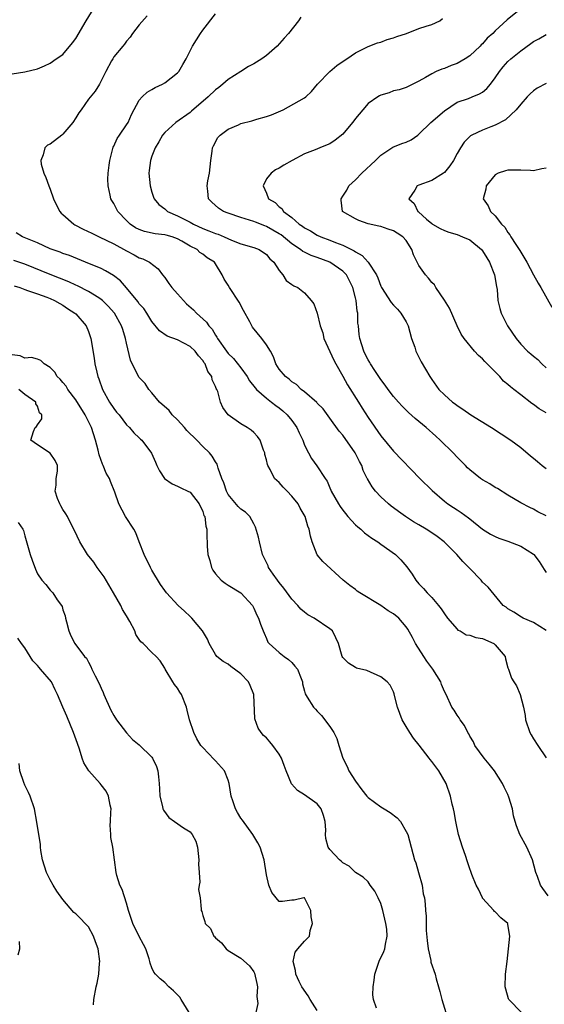
# Model space of a CAD drawing. Units: inches. Extents: x 2553000 to 2556000, y 1527000 to 1530000.
# Drawn here: x 2555488 to 2555571, y 1527162 to 1527317 of the extents above; entities that cross this region are included whole.
import ezdxf

# ---------------------------------------------------------------- set-up
doc = ezdxf.new("R2010")
doc.units = ezdxf.units.IN
doc.header["$MEASUREMENT"] = 0
doc.layers.add('LD25531527_2ft', color=123, linetype='Continuous')

msp = doc.modelspace()

# ---------------------------------------------------------------- linework, layer by layer
at = {"layer": 'LD25531527_2ft'}
for points, elevation in [([(2555487, 1527308.64), (2555489, 1527308.97), (2555491, 1527309.43), (2555492.11, 1527309.89), (2555493, 1527310.34), (2555493.91, 1527311), (2555495, 1527311.69), (2555496.49, 1527313.51), (2555497, 1527314.22), (2555498.64, 1527317), (2555501, 1527320.86)], 8536), ([(2555567, 1527318.88), (2555564.89, 1527317.11), (2555563, 1527315.41), (2555562.6, 1527315), (2555561.75, 1527314.25), (2555561, 1527313.38), (2555560.81, 1527313.19), (2555560.64, 1527313), (2555559, 1527311.45), (2555558.29, 1527311), (2555557, 1527310.26), (2555556.06, 1527309.94), (2555555, 1527309.5), (2555554.61, 1527309.39), (2555553.71, 1527309), (2555553, 1527308.65), (2555552.05, 1527308.05), (2555551, 1527307.47), (2555549, 1527306.51), (2555547.88, 1527306.12), (2555547, 1527305.94), (2555546.33, 1527305.67), (2555545, 1527305.29), (2555544.81, 1527305.19), (2555544.51, 1527305), (2555543, 1527303.95), (2555542.17, 1527303), (2555541, 1527301.6), (2555540.74, 1527301.26), (2555540.55, 1527301), (2555539, 1527299.17), (2555537.82, 1527298.18), (2555537, 1527297.65), (2555536.55, 1527297.45), (2555535.39, 1527297), (2555534.69, 1527296.69), (2555533, 1527296.03), (2555531.06, 1527295), (2555529.73, 1527294.27), (2555529, 1527293.8), (2555528.45, 1527293.55), (2555527.73, 1527293), (2555527, 1527292.14), (2555526.48, 1527291), (2555527, 1527289.85), (2555527.34, 1527289), (2555528.39, 1527288.39), (2555529, 1527287.73), (2555529.45, 1527287.45), (2555529.68, 1527287), (2555531, 1527286.03), (2555532.14, 1527285), (2555532.67, 1527284.67), (2555533, 1527284.41), (2555533.92, 1527283.92), (2555535, 1527283.27), (2555535.58, 1527283), (2555537, 1527282.48), (2555537.89, 1527282.11), (2555539, 1527281.7), (2555540.8, 1527280.8), (2555541, 1527280.64), (2555542.05, 1527280.05), (2555543.01, 1527279.01), (2555544.33, 1527277), (2555544.54, 1527276.54), (2555545, 1527275.25), (2555545.13, 1527275), (2555546.65, 1527272.65), (2555547, 1527272.25), (2555547.63, 1527271.63), (2555548.17, 1527271), (2555549, 1527269.61), (2555549.22, 1527269.22), (2555549.3, 1527269), (2555549.85, 1527267), (2555550.34, 1527265.66), (2555550.53, 1527265), (2555550.67, 1527264.67), (2555551, 1527264.06), (2555551.35, 1527263.35), (2555552.71, 1527261), (2555553, 1527260.56), (2555554.14, 1527259), (2555555, 1527258.13), (2555556.28, 1527257), (2555556.71, 1527256.71), (2555557, 1527256.47), (2555557.91, 1527255.91), (2555559.18, 1527255), (2555562.42, 1527253), (2555565.43, 1527251), (2555567, 1527249.84), (2555568.57, 1527248.57), (2555569, 1527248.2), (2555569.66, 1527247.66), (2555570.38, 1527247), (2555571, 1527246.53)], 8526), ([(2555508.22, 1527317.78), (2555507, 1527316.33), (2555505.96, 1527315), (2555505.59, 1527314.41), (2555505, 1527313.76), (2555504.69, 1527313.31), (2555504.4, 1527313), (2555503, 1527311.29), (2555502.83, 1527311), (2555502.66, 1527310.66), (2555501.76, 1527309), (2555500.73, 1527307), (2555500.07, 1527305.93), (2555499, 1527304.63), (2555497.85, 1527303), (2555497.52, 1527302.48), (2555497, 1527301.7), (2555496.55, 1527301), (2555495, 1527299.13), (2555494.8, 1527299), (2555493, 1527297.57), (2555492.57, 1527297.43), (2555492.14, 1527297), (2555491.88, 1527295.88), (2555491.5, 1527295), (2555491.59, 1527294.41), (2555491.97, 1527293), (2555492.31, 1527292.31), (2555492.77, 1527291), (2555493, 1527290.47), (2555493.53, 1527289), (2555494, 1527288), (2555494.51, 1527287), (2555494.72, 1527286.72), (2555495, 1527286.5), (2555496.71, 1527285), (2555496.89, 1527284.89), (2555498.2, 1527284.2), (2555499.56, 1527283.56), (2555500.69, 1527283), (2555503, 1527281.91), (2555505, 1527280.8), (2555506.18, 1527280.18), (2555507, 1527279.71), (2555507.56, 1527279.56), (2555508.62, 1527279), (2555509.97, 1527277.97), (2555510.67, 1527277), (2555511, 1527276.59), (2555511.67, 1527275.67), (2555512.14, 1527275), (2555513, 1527274.02), (2555514.45, 1527272.45), (2555515.51, 1527271.51), (2555515.98, 1527271), (2555517.57, 1527269.57), (2555517.93, 1527269), (2555518.46, 1527268.46), (2555519, 1527267.52), (2555519.22, 1527267.22), (2555519.33, 1527267), (2555520.71, 1527265), (2555521, 1527264.64), (2555521.85, 1527263.85), (2555523, 1527262.41), (2555523.97, 1527261), (2555524.36, 1527260.36), (2555525.23, 1527259.23), (2555525.45, 1527259), (2555527, 1527257.61), (2555527.82, 1527257), (2555528.47, 1527256.47), (2555529, 1527256.09), (2555529.6, 1527255.6), (2555530.26, 1527255), (2555531, 1527254.09), (2555531.81, 1527253), (2555532.15, 1527252.15), (2555532.71, 1527251), (2555533, 1527250.24), (2555533.61, 1527249), (2555534.11, 1527248.11), (2555534.96, 1527246.96), (2555536.23, 1527245), (2555536.55, 1527244.55), (2555537, 1527243.5), (2555537.16, 1527243.16), (2555537.21, 1527243), (2555538.33, 1527241), (2555538.59, 1527240.59), (2555539, 1527240.02), (2555539.45, 1527239.45), (2555539.83, 1527239), (2555541, 1527237.71), (2555541.37, 1527237.37), (2555541.83, 1527237), (2555542.43, 1527236.43), (2555543.58, 1527235.58), (2555544.52, 1527235), (2555545, 1527234.64), (2555547.32, 1527233), (2555548.17, 1527232.17), (2555549.08, 1527231.08), (2555549.91, 1527229.91), (2555550.49, 1527229), (2555551, 1527228.42), (2555551.7, 1527227.7), (2555552.27, 1527227), (2555553, 1527226.24), (2555554.05, 1527225), (2555554.47, 1527224.47), (2555555, 1527223.67), (2555555.49, 1527223), (2555557, 1527221.29), (2555557.14, 1527221.14), (2555557.46, 1527221), (2555558.41, 1527220.41), (2555559, 1527220.32), (2555559.95, 1527219.95), (2555561, 1527219.79), (2555562.78, 1527219), (2555563, 1527218.83), (2555564.54, 1527217), (2555564.62, 1527216.62), (2555565, 1527215.19), (2555565.08, 1527215), (2555565.56, 1527213.56), (2555565.91, 1527213), (2555566.36, 1527212.36), (2555566.93, 1527211), (2555567.42, 1527209), (2555567.72, 1527207.72), (2555567.74, 1527207), (2555568.44, 1527205), (2555568.64, 1527204.64), (2555569, 1527204.02), (2555569.72, 1527203), (2555571, 1527201.03)], 8534), ([(2555571, 1527221.08), (2555569, 1527222.3), (2555567.38, 1527223), (2555567.14, 1527223.14), (2555565.94, 1527223.94), (2555565, 1527224.5), (2555564.72, 1527224.72), (2555564.25, 1527225), (2555561.88, 1527227.88), (2555561, 1527228.65), (2555560.76, 1527229), (2555559, 1527230.8), (2555558.85, 1527231), (2555557.91, 1527231.91), (2555556.96, 1527233), (2555554.96, 1527235), (2555553.84, 1527235.84), (2555553, 1527236.43), (2555552.11, 1527237), (2555551, 1527237.68), (2555550.16, 1527238.16), (2555548.87, 1527239), (2555547.78, 1527239.78), (2555547, 1527240.39), (2555546.64, 1527240.64), (2555546.2, 1527241), (2555545, 1527242.11), (2555544.18, 1527243), (2555543.65, 1527243.65), (2555542.91, 1527244.91), (2555542.87, 1527245), (2555542.24, 1527246.24), (2555541.99, 1527247), (2555541.65, 1527247.65), (2555540.98, 1527249), (2555539, 1527251.79), (2555538.44, 1527252.44), (2555537, 1527254.49), (2555535.92, 1527255.92), (2555535, 1527256.83), (2555534.92, 1527256.92), (2555533, 1527258.6), (2555532.49, 1527259), (2555531.76, 1527259.76), (2555531, 1527260.21), (2555530.6, 1527260.6), (2555529.99, 1527261), (2555529, 1527262.2), (2555528.5, 1527263), (2555528.14, 1527264.14), (2555527.66, 1527265), (2555527, 1527265.99), (2555526.29, 1527267), (2555524.81, 1527268.81), (2555524.69, 1527269), (2555524.39, 1527269.61), (2555523.42, 1527271.42), (2555522.71, 1527272.71), (2555521.22, 1527275), (2555521, 1527275.4), (2555520.36, 1527276.36), (2555520.05, 1527277), (2555519, 1527278.77), (2555518.82, 1527279), (2555517.68, 1527279.68), (2555517, 1527280.26), (2555516.54, 1527280.54), (2555516.1, 1527281), (2555515, 1527281.55), (2555513.68, 1527282.32), (2555513, 1527282.7), (2555512.16, 1527283), (2555511.24, 1527283.24), (2555511, 1527283.31), (2555509.48, 1527283.48), (2555507.83, 1527283.83), (2555507, 1527284.13), (2555506.43, 1527284.43), (2555505.56, 1527285), (2555505, 1527285.54), (2555503.63, 1527287), (2555503, 1527288.25), (2555502.7, 1527288.7), (2555502.54, 1527289), (2555502.45, 1527289.55), (2555502.1, 1527291), (2555502.06, 1527292.06), (2555502.13, 1527293), (2555502.28, 1527294.28), (2555502.38, 1527295), (2555502.9, 1527297.1), (2555503, 1527297.25), (2555503.54, 1527298.46), (2555503.89, 1527299), (2555505, 1527300.6), (2555505.24, 1527301), (2555505.78, 1527302.22), (2555507, 1527304.47), (2555507.44, 1527305), (2555508.25, 1527305.75), (2555509, 1527306.2), (2555509.52, 1527306.48), (2555510.64, 1527307), (2555511, 1527307.2), (2555512, 1527308), (2555513, 1527308.77), (2555513.2, 1527309), (2555513.87, 1527310.13), (2555514.37, 1527311), (2555515.4, 1527313), (2555516.64, 1527315), (2555517, 1527315.53), (2555519, 1527318.09)], 8532), ([(2555532.44, 1527317.56), (2555532.03, 1527317), (2555530.5, 1527315), (2555529.77, 1527314.23), (2555528.72, 1527313), (2555527, 1527311.51), (2555526.3, 1527311), (2555525, 1527310.19), (2555524.21, 1527309.79), (2555522.97, 1527309.03), (2555521, 1527307.77), (2555520.14, 1527307), (2555519.51, 1527306.49), (2555519, 1527306.11), (2555517.85, 1527305), (2555515.24, 1527302.76), (2555515, 1527302.56), (2555512.76, 1527301), (2555511, 1527299.42), (2555510.66, 1527299), (2555510.06, 1527297.94), (2555509.51, 1527297), (2555509, 1527295.67), (2555508.76, 1527295), (2555508.55, 1527293.45), (2555508.51, 1527293), (2555508.7, 1527291), (2555509, 1527290.01), (2555509.25, 1527289.25), (2555509.36, 1527289), (2555510.09, 1527288.09), (2555511, 1527287.4), (2555511.21, 1527287.21), (2555511.46, 1527287), (2555513, 1527286.32), (2555515, 1527285.29), (2555515.53, 1527285), (2555517, 1527284.31), (2555517.95, 1527283.95), (2555519, 1527283.5), (2555519.39, 1527283.39), (2555520.36, 1527283), (2555521.52, 1527282.48), (2555523, 1527281.91), (2555525, 1527281.32), (2555525.88, 1527281), (2555527, 1527280.24), (2555527.54, 1527279.54), (2555528.16, 1527279), (2555529, 1527277.68), (2555529.58, 1527277), (2555530.11, 1527276.11), (2555531, 1527275.52), (2555531.3, 1527275.3), (2555531.95, 1527275), (2555533, 1527274.18), (2555534.05, 1527273), (2555534.44, 1527272.44), (2555535, 1527270.98), (2555535.48, 1527269), (2555535.87, 1527267.87), (2555536.06, 1527267), (2555537.61, 1527263.61), (2555537.92, 1527263), (2555539, 1527261.09), (2555539.74, 1527259.74), (2555541.47, 1527257), (2555542.05, 1527256.05), (2555543, 1527254.56), (2555545, 1527251.68), (2555547, 1527249.3), (2555551.16, 1527245), (2555553.07, 1527243.07), (2555555, 1527241.41), (2555555.55, 1527241), (2555556.43, 1527240.43), (2555557, 1527240.03), (2555557.64, 1527239.64), (2555558.81, 1527238.81), (2555559, 1527238.63), (2555561, 1527237.02), (2555562.23, 1527236.23), (2555563, 1527235.87), (2555563.58, 1527235.58), (2555565, 1527235.1), (2555567, 1527234.33), (2555569, 1527233.06), (2555569.07, 1527233), (2555569.9, 1527231.9), (2555570.67, 1527230.67), (2555571, 1527230.2)], 8530), ([(2555571, 1527239.13), (2555569.72, 1527239.72), (2555569, 1527240.14), (2555568.42, 1527240.42), (2555567, 1527241.17), (2555565, 1527242.37), (2555563.37, 1527243.38), (2555563, 1527243.57), (2555562.14, 1527244.14), (2555561, 1527244.78), (2555560.67, 1527245), (2555559, 1527246.35), (2555558.66, 1527246.66), (2555558.31, 1527247), (2555557, 1527248.33), (2555556.37, 1527249), (2555554.36, 1527251), (2555553.63, 1527251.63), (2555552.15, 1527253), (2555550.42, 1527254.42), (2555549.38, 1527255.38), (2555548.36, 1527256.36), (2555547.76, 1527257), (2555547, 1527257.88), (2555546.13, 1527259), (2555545.67, 1527259.67), (2555545, 1527260.55), (2555544.04, 1527261.96), (2555543.36, 1527263), (2555543.25, 1527263.25), (2555543, 1527263.63), (2555542.56, 1527264.56), (2555542.33, 1527265), (2555542, 1527266), (2555541.71, 1527267), (2555541.61, 1527267.61), (2555541.47, 1527269), (2555541.39, 1527269.39), (2555541.36, 1527271), (2555541.29, 1527271.29), (2555541.1, 1527273), (2555541, 1527273.42), (2555540.58, 1527275), (2555540.07, 1527276.07), (2555539.58, 1527277), (2555539, 1527277.6), (2555537, 1527279), (2555535, 1527279.75), (2555534.05, 1527280.05), (2555533, 1527280.58), (2555532.71, 1527280.71), (2555532.37, 1527281), (2555531, 1527281.88), (2555529.3, 1527283.3), (2555529, 1527283.49), (2555527, 1527284.64), (2555526.73, 1527284.73), (2555525.28, 1527285.28), (2555525, 1527285.41), (2555524.36, 1527285.64), (2555523, 1527286.04), (2555521, 1527286.72), (2555520.25, 1527287), (2555519.48, 1527287.48), (2555518.44, 1527288.44), (2555517.87, 1527289), (2555517.81, 1527290.19), (2555517.68, 1527291), (2555517.8, 1527291.8), (2555518.05, 1527293), (2555518.25, 1527295), (2555518.47, 1527296.47), (2555518.53, 1527297), (2555518.68, 1527297.32), (2555519.38, 1527298.62), (2555519.73, 1527299), (2555521, 1527299.95), (2555522.62, 1527300.62), (2555523, 1527300.8), (2555524.73, 1527301.27), (2555525.52, 1527301.52), (2555527, 1527301.94), (2555527.79, 1527302.21), (2555529.66, 1527303), (2555533, 1527304.86), (2555533.18, 1527305), (2555534.12, 1527305.88), (2555535.05, 1527307), (2555536.99, 1527309.01), (2555538.07, 1527309.93), (2555539.24, 1527310.76), (2555539.67, 1527311), (2555541, 1527311.95), (2555543, 1527312.94), (2555544.47, 1527313.53), (2555545, 1527313.63), (2555545.98, 1527314.02), (2555547, 1527314.28), (2555547.51, 1527314.49), (2555549.02, 1527315), (2555551, 1527315.75), (2555552.14, 1527316.14), (2555553, 1527316.41), (2555554.29, 1527317), (2555554.68, 1527317.32)], 8528), ([(2555571, 1527255.31), (2555569.93, 1527255.93), (2555569, 1527256.64), (2555568.77, 1527256.77), (2555567, 1527258.13), (2555565.9, 1527259), (2555565.38, 1527259.38), (2555565, 1527259.76), (2555564.3, 1527260.3), (2555563.7, 1527261), (2555561.73, 1527263), (2555561.36, 1527263.36), (2555561, 1527263.78), (2555560.34, 1527264.34), (2555559.76, 1527265), (2555558.13, 1527267), (2555557.66, 1527267.66), (2555557, 1527269), (2555555.78, 1527271.78), (2555555, 1527273.05), (2555553.64, 1527275), (2555553.44, 1527275.44), (2555553, 1527275.81), (2555552.5, 1527276.5), (2555552.01, 1527277), (2555551, 1527278.47), (2555550.81, 1527278.81), (2555550.73, 1527279), (2555550.15, 1527280.15), (2555549.89, 1527281), (2555549, 1527282.4), (2555548.45, 1527283), (2555547.56, 1527283.56), (2555547, 1527283.95), (2555546.18, 1527284.18), (2555545, 1527284.62), (2555544.7, 1527284.7), (2555543, 1527285.05), (2555541.56, 1527285.56), (2555541, 1527285.82), (2555538.99, 1527287), (2555538.76, 1527288.76), (2555538.75, 1527289), (2555539, 1527289.41), (2555539.64, 1527290.36), (2555539.99, 1527291), (2555541, 1527291.97), (2555542.01, 1527293), (2555544.16, 1527295), (2555545, 1527295.85), (2555546.88, 1527297.12), (2555548.33, 1527297.67), (2555549, 1527297.88), (2555549.77, 1527298.23), (2555550.8, 1527299), (2555551, 1527299.13), (2555552.86, 1527301), (2555555, 1527302.82), (2555557, 1527304.16), (2555558.78, 1527304.78), (2555559.37, 1527305), (2555560.53, 1527305.47), (2555561, 1527305.78), (2555561.67, 1527306.33), (2555562.23, 1527307), (2555563, 1527308.02), (2555563.66, 1527309), (2555564.27, 1527309.73), (2555565, 1527310.56), (2555565.46, 1527311), (2555567, 1527312.28), (2555568.6, 1527313.4), (2555569, 1527313.7), (2555569.86, 1527314.14), (2555571, 1527314.82)], 8524), ([(2555571, 1527307.11), (2555569.61, 1527306.39), (2555569, 1527305.98), (2555568.5, 1527305.5), (2555568.02, 1527305), (2555567, 1527303.89), (2555566.27, 1527303), (2555564.61, 1527301.39), (2555563, 1527300.57), (2555562.32, 1527300.32), (2555561, 1527299.8), (2555559.31, 1527299), (2555559.11, 1527298.89), (2555558.1, 1527297.9), (2555557.51, 1527297), (2555557, 1527296.08), (2555556.44, 1527295), (2555555.86, 1527294.14), (2555555, 1527293.11), (2555554.86, 1527293), (2555553, 1527291.85), (2555551, 1527291.13), (2555550.73, 1527291), (2555550.34, 1527290.34), (2555549.39, 1527289), (2555550.23, 1527288.23), (2555550.84, 1527287), (2555550.93, 1527286.93), (2555552.21, 1527285.79), (2555553, 1527285.11), (2555553.15, 1527285), (2555554.31, 1527284.31), (2555555, 1527283.97), (2555555.7, 1527283.71), (2555557, 1527283.36), (2555557.87, 1527283), (2555559, 1527282.5), (2555560.82, 1527281), (2555561, 1527280.78), (2555561.69, 1527279.69), (2555562.11, 1527279), (2555562.89, 1527277), (2555563.18, 1527275.18), (2555563.29, 1527274.71), (2555563.42, 1527273), (2555563.7, 1527271.7), (2555563.95, 1527271), (2555564.95, 1527269), (2555566.28, 1527267), (2555567, 1527266.11), (2555568.09, 1527265), (2555568.6, 1527264.6), (2555569, 1527264.21), (2555569.69, 1527263.69), (2555570.33, 1527263), (2555571, 1527262.41)], 8522), ([(2555571, 1527293.8), (2555570.32, 1527293.68), (2555569, 1527293.39), (2555568.56, 1527293.44), (2555567, 1527293.47), (2555565.47, 1527293.47), (2555565, 1527293.5), (2555564.61, 1527293.39), (2555563.45, 1527293), (2555563, 1527292.76), (2555561.59, 1527291), (2555561.52, 1527290.48), (2555561.11, 1527289), (2555561.86, 1527287.86), (2555562.26, 1527287), (2555563, 1527286.3), (2555564, 1527285), (2555564.52, 1527284.52), (2555565, 1527283.69), (2555565.3, 1527283.3), (2555565.43, 1527283), (2555566.22, 1527281.78), (2555566.85, 1527280.85), (2555567, 1527280.56), (2555567.95, 1527279), (2555569, 1527277), (2555569.73, 1527275.73), (2555570.17, 1527275), (2555571.91, 1527271.91)], 8520), ([(2555571.34, 1527179.34), (2555570.46, 1527180.46), (2555570.1, 1527181), (2555569.63, 1527182.37), (2555569.38, 1527183), (2555568.86, 1527185), (2555567.96, 1527187), (2555566.86, 1527189), (2555566.33, 1527190.33), (2555566.15, 1527191), (2555565.89, 1527191.89), (2555565.7, 1527193), (2555565.15, 1527194.85), (2555565, 1527195.25), (2555564.42, 1527196.42), (2555564.16, 1527197), (2555562.88, 1527199), (2555562.06, 1527200.06), (2555561.24, 1527201), (2555559.79, 1527203), (2555559.57, 1527203.57), (2555559, 1527204.46), (2555558.82, 1527204.82), (2555558.68, 1527205), (2555558.14, 1527206.14), (2555557.47, 1527207), (2555557.32, 1527207.32), (2555557, 1527207.74), (2555556.53, 1527208.53), (2555556.16, 1527209), (2555555.26, 1527211), (2555555, 1527211.47), (2555554.57, 1527212.57), (2555554.46, 1527213), (2555553.16, 1527215), (2555553, 1527215.18), (2555552.25, 1527216.25), (2555551.75, 1527217), (2555550.48, 1527219), (2555549.97, 1527219.97), (2555549.26, 1527221.26), (2555549, 1527221.64), (2555547.83, 1527223), (2555547, 1527223.69), (2555546.17, 1527224.17), (2555545, 1527224.99), (2555541.68, 1527227), (2555541.28, 1527227.28), (2555541, 1527227.52), (2555540.13, 1527228.13), (2555539.08, 1527229), (2555535.9, 1527231.9), (2555535, 1527232.99), (2555534.21, 1527235), (2555533.92, 1527235.92), (2555533.75, 1527237), (2555533.5, 1527237.5), (2555533.12, 1527239), (2555532.32, 1527240.32), (2555531.98, 1527241), (2555531, 1527242.21), (2555530.25, 1527243), (2555529.63, 1527243.63), (2555529, 1527244.34), (2555528.65, 1527244.65), (2555528.3, 1527245), (2555527.58, 1527246.42), (2555527.23, 1527247), (2555527.17, 1527247.17), (2555527, 1527247.93), (2555526.75, 1527248.75), (2555526.73, 1527249), (2555526.56, 1527249.44), (2555526.02, 1527251), (2555525.61, 1527251.61), (2555525, 1527252.23), (2555524.6, 1527252.6), (2555523.98, 1527253), (2555523, 1527253.6), (2555521.01, 1527255), (2555520.15, 1527256.15), (2555519.79, 1527257), (2555519.36, 1527258.64), (2555519.21, 1527259), (2555519.12, 1527259.12), (2555519, 1527259.47), (2555518.49, 1527260.49), (2555518.43, 1527261), (2555517.81, 1527261.81), (2555517.36, 1527263), (2555517.2, 1527263.2), (2555517, 1527263.53), (2555516.3, 1527264.3), (2555515.79, 1527265), (2555515, 1527265.76), (2555513, 1527266.77), (2555511.37, 1527267.37), (2555510.19, 1527268.19), (2555509, 1527269.67), (2555508.18, 1527271), (2555507.7, 1527271.7), (2555507, 1527272.48), (2555506.8, 1527272.8), (2555505, 1527274.95), (2555504.05, 1527276.05), (2555502.93, 1527276.93), (2555501.67, 1527277.67), (2555501, 1527277.99), (2555498.52, 1527279), (2555496.05, 1527280.05), (2555495, 1527280.4), (2555494.58, 1527280.58), (2555493.29, 1527281), (2555493, 1527281.12), (2555491, 1527282.07), (2555488.66, 1527283), (2555487.62, 1527283.62)], 8536), ([(2555567.13, 1527161), (2555565.16, 1527163), (2555565.1, 1527163.1), (2555564.64, 1527164.64), (2555564.55, 1527165), (2555564.63, 1527167), (2555564.9, 1527169), (2555565.31, 1527173), (2555565.26, 1527173.26), (2555565, 1527174.86), (2555564.96, 1527175), (2555563.86, 1527175.86), (2555563, 1527176.79), (2555562.88, 1527176.88), (2555562.8, 1527177), (2555561, 1527178.95), (2555560.97, 1527179), (2555560.36, 1527180.36), (2555560.01, 1527181), (2555559.33, 1527182.67), (2555559.17, 1527183.17), (2555559, 1527183.59), (2555558.65, 1527184.65), (2555558.33, 1527185.67), (2555557.85, 1527187), (2555557.2, 1527189), (2555556.78, 1527191), (2555556.55, 1527192.55), (2555556.41, 1527193), (2555556.23, 1527193.77), (2555555.96, 1527195), (2555555.29, 1527197), (2555554.14, 1527199), (2555553, 1527200.44), (2555552.76, 1527200.76), (2555552.62, 1527201), (2555551.05, 1527203.05), (2555550.15, 1527204.15), (2555549.54, 1527205), (2555549, 1527205.94), (2555548.36, 1527207), (2555548.01, 1527208.01), (2555547.62, 1527209), (2555547.16, 1527210.84), (2555547.11, 1527211.11), (2555547, 1527211.41), (2555546.45, 1527212.45), (2555546, 1527213), (2555545, 1527213.8), (2555542.78, 1527214.78), (2555541.16, 1527215.16), (2555541, 1527215.24), (2555539.92, 1527215.92), (2555539, 1527216.84), (2555538.9, 1527217), (2555538.32, 1527219), (2555537.92, 1527219.92), (2555537.39, 1527221), (2555537, 1527221.35), (2555534.54, 1527223), (2555533.54, 1527223.54), (2555533, 1527223.95), (2555532.44, 1527224.44), (2555531.96, 1527225), (2555531, 1527225.99), (2555529.75, 1527227.75), (2555529, 1527228.64), (2555528.73, 1527229), (2555528.06, 1527229.94), (2555527.35, 1527231), (2555527.26, 1527231.26), (2555526.61, 1527232.61), (2555526.41, 1527233), (2555525.9, 1527235), (2555525.74, 1527235.74), (2555525.31, 1527237.31), (2555525, 1527237.84), (2555524.38, 1527239), (2555523.69, 1527239.69), (2555523, 1527240.14), (2555522.58, 1527240.58), (2555521, 1527242.48), (2555520.72, 1527243), (2555520.28, 1527244.28), (2555519.98, 1527245), (2555519.39, 1527246.61), (2555519.25, 1527247.25), (2555519, 1527247.59), (2555518.49, 1527248.49), (2555518.06, 1527249), (2555517, 1527250.03), (2555516.07, 1527251), (2555514.51, 1527252.51), (2555514.11, 1527253), (2555513, 1527254.23), (2555512.18, 1527255), (2555511.68, 1527255.68), (2555510.21, 1527257), (2555509, 1527258.46), (2555508.49, 1527259), (2555507.91, 1527259.91), (2555507, 1527260.86), (2555506.94, 1527260.94), (2555505.6, 1527263.6), (2555505, 1527266.26), (2555504.86, 1527267), (2555504.4, 1527268.4), (2555504.23, 1527269), (2555503.09, 1527271), (2555502.11, 1527272.11), (2555501.2, 1527273), (2555501, 1527273.16), (2555500.62, 1527273.38), (2555499, 1527274.38), (2555497.28, 1527275.28), (2555497, 1527275.39), (2555495.92, 1527275.92), (2555493, 1527277.07), (2555489, 1527278.71), (2555487.29, 1527279.29)], 8538), ([(2555487.3, 1527275.3), (2555488.22, 1527275), (2555489, 1527274.69), (2555489.44, 1527274.56), (2555491, 1527274.01), (2555492.48, 1527273.52), (2555493, 1527273.31), (2555493.68, 1527273), (2555494.49, 1527272.49), (2555495, 1527272.23), (2555495.72, 1527271.72), (2555496.86, 1527271), (2555497, 1527270.86), (2555498.64, 1527269), (2555499, 1527268.1), (2555499.38, 1527267), (2555499.89, 1527263.89), (2555500.02, 1527263), (2555500.31, 1527261.69), (2555500.48, 1527261), (2555500.64, 1527260.64), (2555501.2, 1527259), (2555502.34, 1527257), (2555503, 1527255.98), (2555503.44, 1527255.44), (2555503.82, 1527255), (2555505, 1527253.44), (2555505.48, 1527253), (2555506.17, 1527252.17), (2555507, 1527251.38), (2555507.18, 1527251.18), (2555507.42, 1527251), (2555508.94, 1527248.94), (2555509.56, 1527247.56), (2555509.79, 1527247), (2555510.21, 1527246.21), (2555510.96, 1527244.96), (2555512.16, 1527244.16), (2555513, 1527243.79), (2555513.52, 1527243.52), (2555514.65, 1527243), (2555515, 1527242.81), (2555516.42, 1527241), (2555517, 1527239.78), (2555517.18, 1527239.18), (2555517.29, 1527239), (2555517.47, 1527237.47), (2555517.65, 1527237), (2555517.63, 1527235.63), (2555517.67, 1527235), (2555517.68, 1527234.32), (2555517.81, 1527233), (2555518.08, 1527232.08), (2555518.36, 1527231), (2555518.56, 1527230.56), (2555519, 1527229.97), (2555519.87, 1527229), (2555520.5, 1527228.5), (2555521, 1527228.22), (2555523, 1527227), (2555524.79, 1527225), (2555525, 1527224.59), (2555525.47, 1527223.47), (2555525.74, 1527223), (2555526.06, 1527222.06), (2555526.48, 1527221), (2555526.63, 1527220.63), (2555527, 1527219.83), (2555527.25, 1527219.25), (2555527.45, 1527219), (2555529, 1527217.61), (2555529.82, 1527217), (2555530.49, 1527216.49), (2555531, 1527216.04), (2555531.48, 1527215.48), (2555531.87, 1527215), (2555532.49, 1527213.51), (2555532.66, 1527213), (2555532.7, 1527212.7), (2555533, 1527211.52), (2555533.09, 1527211.09), (2555533.41, 1527210.59), (2555534.39, 1527209), (2555534.71, 1527208.71), (2555535, 1527208.38), (2555535.69, 1527207.69), (2555537, 1527205.95), (2555537.6, 1527205), (2555538.08, 1527204.07), (2555538.39, 1527203), (2555539.03, 1527201), (2555539.69, 1527199.69), (2555539.99, 1527199), (2555541, 1527197.36), (2555542, 1527196), (2555542.82, 1527195), (2555543, 1527194.82), (2555545, 1527193.34), (2555545.52, 1527193), (2555546.46, 1527192.46), (2555547.59, 1527191.59), (2555548.1, 1527191), (2555549, 1527189.47), (2555549.23, 1527189), (2555550.01, 1527185.99), (2555550.31, 1527185), (2555550.5, 1527184.5), (2555550.94, 1527183), (2555551.48, 1527181), (2555551.65, 1527179.65), (2555551.85, 1527179), (2555551.97, 1527178.03), (2555552.04, 1527177), (2555552.15, 1527176.15), (2555552.11, 1527173.89), (2555552.31, 1527172.31), (2555552.44, 1527171), (2555552.87, 1527169.13), (2555552.89, 1527168.89), (2555553.53, 1527167), (2555553.7, 1527166.29), (2555554.06, 1527165), (2555554.29, 1527164.29), (2555554.59, 1527163), (2555555.23, 1527161)], 8540), ([(2555544.34, 1527161.66), (2555543.87, 1527163), (2555543.75, 1527163.75), (2555543.78, 1527165), (2555543.96, 1527166.04), (2555544.04, 1527167), (2555544.8, 1527169.2), (2555545, 1527169.57), (2555545.45, 1527170.55), (2555545.63, 1527171), (2555545.72, 1527171.72), (2555546, 1527173), (2555545.92, 1527174.08), (2555545.77, 1527175), (2555545.31, 1527177), (2555545, 1527178.11), (2555544.59, 1527179), (2555544.07, 1527180.07), (2555543.35, 1527181), (2555543, 1527181.51), (2555542.24, 1527182.24), (2555541, 1527182.98), (2555540, 1527184), (2555539, 1527184.5), (2555538.77, 1527184.77), (2555538.51, 1527185), (2555537, 1527186.64), (2555536.73, 1527187), (2555536.35, 1527188.35), (2555536.31, 1527189), (2555536.33, 1527189.67), (2555536.26, 1527191), (2555535.99, 1527191.99), (2555535.59, 1527193), (2555535, 1527193.81), (2555533, 1527195.24), (2555531.9, 1527195.9), (2555530.95, 1527196.95), (2555530.1, 1527199), (2555529.82, 1527199.82), (2555529.37, 1527201), (2555529, 1527201.59), (2555528.01, 1527203), (2555527.56, 1527203.56), (2555527, 1527204.17), (2555526.57, 1527204.57), (2555526.2, 1527205), (2555525.71, 1527205.71), (2555525.16, 1527207.16), (2555525, 1527211), (2555524.43, 1527212.43), (2555524.18, 1527213), (2555523, 1527214.26), (2555521.4, 1527215.4), (2555521, 1527215.75), (2555520.19, 1527216.19), (2555519.2, 1527217), (2555519, 1527217.28), (2555518.02, 1527219), (2555517.71, 1527219.71), (2555516.95, 1527221), (2555515.28, 1527223), (2555515, 1527223.25), (2555514.12, 1527224.12), (2555513.14, 1527225), (2555511.26, 1527227), (2555511, 1527227.35), (2555510.33, 1527228.33), (2555509, 1527230.57), (2555508.76, 1527231), (2555507.77, 1527233), (2555506.98, 1527235), (2555506.44, 1527236.44), (2555506.13, 1527237), (2555504.86, 1527239), (2555503.77, 1527241), (2555503.15, 1527242.84), (2555502.49, 1527244.49), (2555502.31, 1527245), (2555501.81, 1527245.81), (2555501.32, 1527247), (2555501.21, 1527247.21), (2555500.7, 1527248.7), (2555500.54, 1527249.46), (2555500.13, 1527251), (2555499.47, 1527253), (2555498.47, 1527255), (2555497, 1527257.34), (2555495.76, 1527259), (2555495.49, 1527259.49), (2555495, 1527260.07), (2555494.58, 1527260.58), (2555494.1, 1527261), (2555493.72, 1527261.72), (2555493, 1527262.45), (2555492.02, 1527263), (2555491.53, 1527263.53), (2555491, 1527263.75), (2555490.04, 1527264.04), (2555489, 1527263.93), (2555488.25, 1527264.25), (2555487, 1527264.44)], 8542), ([(2555535, 1527161.31), (2555533.87, 1527163), (2555533.59, 1527163.59), (2555532.59, 1527165), (2555532.16, 1527165.84), (2555531.61, 1527167), (2555531.6, 1527167.6), (2555531.22, 1527169), (2555531.52, 1527170.48), (2555531.94, 1527171), (2555533, 1527172.18), (2555533.77, 1527173), (2555533.87, 1527173.87), (2555534.23, 1527175), (2555534.04, 1527176.04), (2555534, 1527177), (2555533, 1527179.01), (2555532.89, 1527179), (2555531.37, 1527178.63), (2555531, 1527178.65), (2555529.54, 1527178.46), (2555529, 1527178.46), (2555527.86, 1527179.86), (2555527.38, 1527181), (2555527, 1527182.62), (2555526.63, 1527185), (2555526.04, 1527187), (2555525.67, 1527187.67), (2555524.89, 1527189), (2555523.23, 1527191.23), (2555523, 1527191.57), (2555522.45, 1527192.45), (2555522.16, 1527193), (2555521.72, 1527194.28), (2555521.46, 1527195), (2555521.16, 1527197), (2555521, 1527197.52), (2555520.39, 1527199), (2555519, 1527200.58), (2555518.77, 1527200.77), (2555517, 1527202.64), (2555516.7, 1527203), (2555516.05, 1527204.05), (2555515.57, 1527205), (2555514.92, 1527207), (2555514.55, 1527208.55), (2555514.45, 1527209), (2555513.63, 1527211), (2555513.37, 1527211.37), (2555513, 1527211.97), (2555512.57, 1527212.57), (2555512.28, 1527213), (2555511.07, 1527215), (2555511, 1527215.16), (2555510.29, 1527216.3), (2555509.68, 1527217), (2555509, 1527217.62), (2555507.64, 1527219), (2555507.26, 1527219.26), (2555507, 1527219.63), (2555506.46, 1527220.46), (2555506.29, 1527221), (2555505.54, 1527222.46), (2555505, 1527223.4), (2555504.39, 1527224.39), (2555504.08, 1527225), (2555502.95, 1527227), (2555501.5, 1527229.5), (2555500.37, 1527231), (2555499.84, 1527231.84), (2555498.87, 1527233), (2555497.64, 1527235), (2555496.81, 1527236.81), (2555496.39, 1527237.61), (2555495.69, 1527239), (2555495.44, 1527239.44), (2555495, 1527240.08), (2555494.69, 1527240.69), (2555494.49, 1527241), (2555494.16, 1527241.84), (2555493.79, 1527243), (2555493.93, 1527243.93), (2555493.91, 1527245), (2555494.15, 1527246.15), (2555494.14, 1527247), (2555493.79, 1527247.79), (2555492.98, 1527248.98), (2555491, 1527250.27), (2555489.97, 1527251), (2555490.38, 1527252.38), (2555490.65, 1527253), (2555490.84, 1527253.16), (2555491, 1527253.43), (2555491.65, 1527254.35), (2555491.69, 1527255), (2555491.33, 1527255.33), (2555491, 1527256.36), (2555490.75, 1527256.75), (2555490.73, 1527257), (2555489, 1527258.17), (2555488.06, 1527259)], 8544), ([(2555487.95, 1527238.05), (2555488.69, 1527237), (2555488.79, 1527236.79), (2555489, 1527235.94), (2555489.23, 1527235.23), (2555489.86, 1527233), (2555490.13, 1527232.13), (2555490.69, 1527230.69), (2555491, 1527229.99), (2555491.68, 1527229), (2555492.31, 1527228.31), (2555493, 1527227.4), (2555493.38, 1527227), (2555494.1, 1527225.9), (2555494.77, 1527225), (2555494.85, 1527224.85), (2555495, 1527224.31), (2555495.35, 1527223.35), (2555495.41, 1527223), (2555495.58, 1527222.42), (2555495.92, 1527221), (2555496.22, 1527220.22), (2555496.85, 1527219), (2555498.39, 1527217), (2555498.69, 1527216.69), (2555499, 1527216.08), (2555499.4, 1527215.4), (2555499.55, 1527215), (2555500.06, 1527213.94), (2555500.72, 1527212.72), (2555501, 1527212.01), (2555501.32, 1527211.32), (2555501.45, 1527211), (2555502.54, 1527208.54), (2555503, 1527207.7), (2555503.44, 1527207), (2555504.97, 1527204.97), (2555505.93, 1527203.93), (2555507, 1527203.1), (2555509, 1527201.13), (2555509.1, 1527201), (2555509.69, 1527199.69), (2555509.94, 1527199), (2555510.05, 1527198.05), (2555510.14, 1527197), (2555510.16, 1527196.16), (2555510.22, 1527195), (2555510.64, 1527193.36), (2555510.7, 1527193), (2555510.79, 1527192.79), (2555511.67, 1527191.67), (2555512.55, 1527191), (2555513.98, 1527190.02), (2555515, 1527189.37), (2555515.32, 1527189), (2555515.91, 1527187.91), (2555516.16, 1527187), (2555516.39, 1527185), (2555516.33, 1527184.33), (2555516.4, 1527183), (2555516.53, 1527181.47), (2555516.43, 1527181), (2555516.3, 1527180.3), (2555516.57, 1527179), (2555516.75, 1527177.25), (2555516.73, 1527177), (2555516.84, 1527176.84), (2555517, 1527176.22), (2555517.3, 1527175.3), (2555517.37, 1527175), (2555518.19, 1527174.19), (2555518.71, 1527173), (2555518.87, 1527172.87), (2555519, 1527172.71), (2555519.92, 1527171.92), (2555520.66, 1527171), (2555521, 1527170.75), (2555523, 1527169.54), (2555524.33, 1527168.33), (2555525, 1527167.38), (2555525.14, 1527167.14), (2555525.51, 1527165.51), (2555525.59, 1527165), (2555525.51, 1527163.51), (2555525.63, 1527162.37), (2555525.35, 1527161)], 8546), ([(2555514.87, 1527161), (2555513.58, 1527163), (2555513.38, 1527163.38), (2555512.38, 1527164.38), (2555511.64, 1527165), (2555511, 1527165.67), (2555510.28, 1527166.29), (2555509.56, 1527167), (2555509.31, 1527167.31), (2555509, 1527168), (2555508.71, 1527168.71), (2555508.67, 1527169), (2555508.56, 1527169.44), (2555508.06, 1527171), (2555507.67, 1527171.67), (2555507, 1527172.93), (2555505.98, 1527175), (2555505.32, 1527177), (2555505, 1527178.15), (2555504.32, 1527180.32), (2555503.96, 1527181), (2555503.48, 1527182.52), (2555503.35, 1527183), (2555502.86, 1527187), (2555502.52, 1527188.52), (2555502.52, 1527189), (2555502.43, 1527190.43), (2555502.48, 1527191), (2555502.51, 1527192.51), (2555502.56, 1527193), (2555502.43, 1527193.57), (2555502.14, 1527195), (2555501.77, 1527195.77), (2555501, 1527196.79), (2555500.83, 1527197), (2555499.06, 1527199), (2555498.26, 1527200.26), (2555498.01, 1527201), (2555497.59, 1527202.41), (2555497.27, 1527203.27), (2555496.68, 1527205), (2555495.6, 1527207.6), (2555494.98, 1527209), (2555494.16, 1527211), (2555493.75, 1527211.75), (2555493.17, 1527213), (2555491.47, 1527215), (2555491.23, 1527215.23), (2555491, 1527215.54), (2555490.28, 1527216.28), (2555489, 1527218.33), (2555488.46, 1527219), (2555487.88, 1527219.88)], 8548), ([(2555499.8, 1527162.2), (2555499.86, 1527163), (2555500.23, 1527165), (2555500.4, 1527165.6), (2555500.62, 1527167), (2555500.76, 1527168.76), (2555500.79, 1527169), (2555500.55, 1527171), (2555500.11, 1527172.11), (2555499.8, 1527173), (2555499, 1527174.43), (2555498.49, 1527175), (2555497.74, 1527175.74), (2555497, 1527176.51), (2555496.73, 1527176.73), (2555495, 1527178.73), (2555494.06, 1527180.06), (2555493.47, 1527181), (2555493, 1527181.83), (2555492.41, 1527183), (2555491.77, 1527185), (2555491.52, 1527186.48), (2555491.48, 1527187), (2555491.47, 1527187.47), (2555491, 1527190.22), (2555490.9, 1527190.9), (2555490.5, 1527193), (2555489.84, 1527195), (2555489.58, 1527195.58), (2555489, 1527196.75), (2555488.84, 1527197.16), (2555488.24, 1527199), (2555488.12, 1527200.12)], 8550), ([(2555487.94, 1527170.06), (2555488.23, 1527171), (2555488.16, 1527172.16)], 8552)]:
    msp.add_lwpolyline(points, dxfattribs=dict(at, elevation=elevation))

doc.saveas('drawing.dxf')
